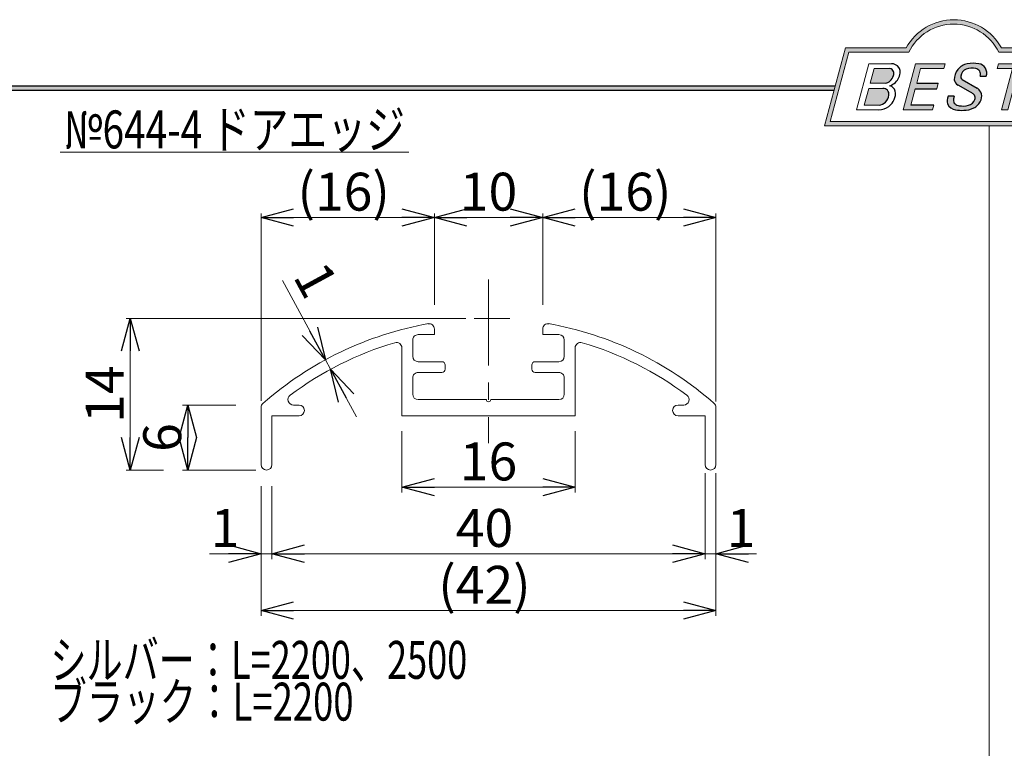
# Model space of a CAD drawing. Units: millimetres. Extents: x -188 to 188, y -138 to 138.
# Drawn here: x -90 to 1, y 70 to 138 of the extents above; entities that cross this region are included whole.
import ezdxf
from ezdxf.enums import TextEntityAlignment as Align

# ---------------------------------------------------------------- set-up
doc = ezdxf.new("R2010")
doc.units = ezdxf.units.MM
doc.header["$LTSCALE"] = 0.25
doc.linetypes.add('CENTER', pattern=[50.800000000000004, 31.75, -6.35, 6.35, -6.35])
doc.layers.add('ZUWAKU', color=7, linetype='Continuous')
doc.styles.add('dcStyle1', font='ＭＳ ゴシック', dxfattribs={"width": 0.75})
doc.dimstyles.new('dc_Rotated', dxfattribs={"dimtxt": 3.499999999999999, "dimasz": 3.000226020812988, "dimexe": 1, "dimexo": 2, "dimtad": 3, "dimdsep": 46, "dimtxsty": 'dcStyle1', "dimblk1": 'OPEN30', "dimblk2": 'OPEN30', "dimsah": 1, "dimcen": 0.09, "dimclrd": 7, "dimclre": 7, "dimclrt": 7, "dimadec": 0, "dimazin": 2, "dimtfac": 1, "dimtdec": 4, "dimtmove": 0, "dimatfit": 3, "dimfxl": 1, "dimarcsym": 0})
doc.dimstyles.new('dc_Rotated_F1', dxfattribs={"dimtxt": 3.499999999999999, "dimasz": 3.000226020812988, "dimexe": 1, "dimexo": 2, "dimgap": 1, "dimtad": 3, "dimdec": 1, "dimdsep": 46, "dimtxsty": 'dcStyle1', "dimblk1": 'OPEN30', "dimblk2": 'OPEN30', "dimsah": 1, "dimcen": 0.09, "dimse1": 1, "dimse2": 1, "dimclrd": 7, "dimclre": 7, "dimclrt": 7, "dimadec": 0, "dimazin": 2, "dimtfac": 1, "dimtdec": 4, "dimtmove": 0, "dimatfit": 3, "dimfxl": 1, "dimarcsym": 0})

# ---------------------------------------------------------------- blocks, each defined once
blk = doc.blocks.new('DC_GROUP_644 ラバトリーブース エッジ材_1')
at = {"layer": 'ZUWAKU', "color": 6, "linetype": 'Continuous', "lineweight": 25}
blk.add_line((-188.4, 131.4977303481027), (-14.1929777645665, 131.4977303481027), dxfattribs=at)
blk = doc.blocks.new('DC_GROUP_644 ラバトリーブース エッジ材_4')
at = {"layer": 'ZUWAKU', "color": 6, "linetype": 'Continuous', "lineweight": 18}
for p, q in [((-14.66600033379373, 128.1869047645574), (-12.95112550223455, 134.5869047645574)), ((-12.95112550223455, 134.5869047645574), (-7.414978235591434, 134.5869047645574)), ((0.8988656407391744, 134.5869047645574), (6.220653553437387, 134.5869047645574)), ((6.220653553437387, 134.5869047645574), (4.505778721878201, 128.1869047645574)), ((4.505778721878201, 128.1869047645574), (-14.66600033379373, 128.1869047645574))]:
    blk.add_line(p, q, dxfattribs=at)
blk.add_arc((-3.258056297426137, 132.5638278414805), 4.623076923076923, 25.95110613512598, 154.048893864874, dxfattribs=at)
blk = doc.blocks.new('DC_FILL_GROUP_5')
at = {"layer": 'ZUWAKU', "color": 6, "linetype": 'Continuous', "lineweight": 18}
blk.add_line((-13.25805629742614, 134.9869047645574), (-7.658056297426128, 134.9869047645574), dxfattribs=at)
blk = doc.blocks.new('DC_FILL_GROUP_6')
at = {"layer": 'ZUWAKU', "color": 6, "linetype": 'Continuous', "lineweight": 18}
for p, q in [((-11.09005816370822, 133.5251988023135), (-12.23122901015888, 129.2662912232432)), ((-11.09005816370822, 133.5251988023135), (-9.008532940668204, 133.5251988023135)), ((-10.6164264363961, 133.0817461114521), (-10.97631313970342, 131.7386306497407)), ((-10.6164440605809, 133.0816803370989), (-9.14876963282127, 133.0816803370989)), ((-11.10883290111838, 131.2440601671331), (-11.5219053698883, 129.7024527264759)), ((-11.10883290111838, 131.2440601671331), (-9.790267383885862, 131.2440601671331)), ((-10.97631313970342, 131.7386306497407), (-9.550027375135045, 131.7386306497407)), ((-12.23122901015888, 129.2662912232432), (-10.16519154196168, 129.2662912232432)), ((-11.5219053698883, 129.7024527264759), (-10.15872352661222, 129.7024527264759))]:
    blk.add_line(p, q, dxfattribs=at)
at = {"layer": 'ZUWAKU', "color": 6, "linetype": 'Continuous', "lineweight": 25}
for centre, radius, start, end in [((-9.214615370495466, 132.6706558095067), 0.4162653281889734, 18.14018850104889, 80.89860353241913), ((-9.002622178133166, 132.6785087326828), 0.8467107009627803, 36.60229733366693, 90.39997663577897), ((-9.458184903820396, 132.6210539412674), 0.6637926737302501, 342.718605543397, 15.66239952079831), ((-9.536471115343986, 132.7808171941425), 1.331618957837778, 312.67901524403, 0.6894022979390294), ((-8.925577248175813, 132.7881680315858), 0.7207048013734642, 359.9092480053928, 33.25383823050022), ((-9.669241912063, 132.5212802327218), 0.7916770020377544, 278.6608191033192, 311.3889800133315), ((-9.796034832635982, 132.7006073304519), 1.010318374566457, 310.0595431621818, 344.1025468482097), ((-9.796303065688349, 130.6394317120963), 0.6046585797745943, 46.65477796836485, 89.4280659392352), ((-9.81044415134673, 130.6974914522774), 0.574334497943418, 351.1249879077801, 41.6468604867896), ((-9.683317700826038, 132.9921228479682), 1.586901292237804, 289.646728879067, 311.4048962840303), ((-9.370919407783049, 130.8008571052884), 0.7310027855036054, 15.48798517877331, 72.39045551596023), ((-9.770458699227675, 130.7361456582713), 1.134180359811863, 333.5932683206109, 13.24798338764212), ((-10.27470825576617, 130.7236010828962), 1.038080399406426, 314.6075165379853, 353.655317349704), ((-10.24940349796647, 130.8538501593707), 1.619078012600534, 308.3521588912623, 337.4032107594748), ((-10.15568308085626, 130.730297248174), 1.464036902494674, 269.6278792425639, 308.4761041721405), ((-10.22628606091732, 130.6563359917389), 0.9562729630134257, 274.0514330009866, 315.3722596269116)]:
    blk.add_arc(centre, radius, start, end, dxfattribs=at)
blk = doc.blocks.new('DC_FILL_GROUP_7')
at = {"layer": 'ZUWAKU', "color": 6, "linetype": 'Continuous', "lineweight": 18}
for p, q in [((-6.793335074504654, 133.5254744099523), (-7.935371758038855, 129.2633354828952)), ((-6.793335074500064, 133.5254744099523), (-4.063886430494222, 133.5254744099523)), ((-6.314917783502992, 133.0806586525188), (-6.678312243617782, 131.7244520641814)), ((-6.314917783502992, 133.0806586525188), (-4.183074453479151, 133.0806586525188)), ((-4.063886430494222, 133.5254744099523), (-4.183074453479151, 133.0806586525188)), ((-6.812819010394577, 131.2224659766085), (-7.224346239903113, 129.6866254473846)), ((-4.68796507433909, 131.7244520641814), (-4.822471841115899, 131.2224659766085)), ((-5.206494156524528, 129.2612043232864), (-7.935371758038855, 129.2633354828952)), ((-5.092502909879272, 129.6866254473846), (-5.206494156524528, 129.2612043232864))]:
    blk.add_line(p, q, dxfattribs=at)
at = {"layer": 'ZUWAKU', "color": 6, "linetype": 'Continuous', "lineweight": 25}
for p, q in [((-6.812819010394577, 131.2224659766085), (-4.822471841115899, 131.2224659766085)), ((-6.678312243617597, 131.7244520641814), (-4.68796507433909, 131.7244520641814)), ((-5.092502909879272, 129.6866254473846), (-7.224346239903127, 129.6866254473846))]:
    blk.add_line(p, q, dxfattribs=at)
blk = doc.blocks.new('DC_FILL_GROUP_8')
at = {"layer": 'ZUWAKU', "color": 6, "linetype": 'Continuous', "lineweight": 25}
for p, q in [((-2.494678496184875, 132.0791923940303), (-1.108454353672087, 131.2797391624018)), ((-0.8288898247109984, 132.3807432171216), (-0.2588268460625045, 132.3807432171216)), ((-1.712702415929058, 130.909256667821), (-2.857637180679362, 131.5608465538943)), ((-3.224583528464578, 130.5224816688588), (-3.78690972180226, 130.5224816688588))]:
    blk.add_line(p, q, dxfattribs=at)
for centre, radius, start, end in [((-1.809879857684521, 132.094259640641), 1.395004113623998, 140.2505270589059, 182.232196080464), ((-1.712882617490692, 132.048339570572), 1.499181071149208, 101.1908841839622, 141.2716754090158), ((-1.833441979590603, 132.2918451530955), 0.7746216927719662, 109.9817183681286, 173.1724334146036), ((-1.557756208703907, 131.3632260160056), 1.742520441859646, 79.15011896131765, 108.0664376272098), ((-1.476092526492437, 130.9420584126249), 2.630442027257921, 78.33883458936698, 101.5738685506533), ((-1.318519489136207, 132.5433184379326), 0.5386432608505282, 32.25654187658523, 80.51431194909236), ((-1.075715356714653, 132.6637227764344), 0.8645138922101454, 340.8933271153405, 81.26446335039515), ((-1.369157678896158, 132.5661083324822), 0.5711826155079285, 341.0629799776098, 27.6071696008516), ((-2.606641010930645, 132.1068388480489), 0.6009215111016437, 186.3932441014288, 245.3114539337998), ((-2.283262736295185, 132.32551277749), 0.3246080018075697, 169.6318053873956, 230.4161863131162), ((-1.533132723280261, 130.5371454429522), 0.8554514304032861, 35.72751677920665, 60.23539910010999), ((-1.405876864626975, 130.5560446692498), 0.7434509898745061, 347.1513705453531, 40.27666286819425), ((-2.558254893119923, 130.087750101634), 1.30329744248432, 160.5148326897714, 191.8895310933177), ((-2.859513642208555, 130.1334558390303), 0.4249267598038105, 169.9289351766524, 229.7688796832034), ((-0.7834995687351096, 129.9471183586792), 2.50797405033412, 166.7374506696339, 174.0346960170794), ((-2.15350917575411, 130.5924258088115), 0.9333459318929238, 285.1567838305781, 336.8654773103665), ((-2.632602625983452, 129.2468346376588), 1.89996405303543, 51.54771738514115, 61.04207824187367), ((-1.862092629016701, 130.2253186631512), 0.654555745366824, 37.45311258045549, 51.10339143266279), ((-1.728523901164365, 130.3758570214736), 0.4585784011879434, 340.8894722365158, 32.66471446744971), ((-1.868903466724461, 130.5901924075046), 1.204494288996884, 310.5938492832106, 350.4674651122522), ((-2.963001710900201, 130.2116731678471), 0.9549520550140204, 204.2643871343564, 262.4722616271382), ((-2.666761737496486, 130.3875292655661), 0.7435841409637962, 231.0745478687071, 262.6716666561708), ((-2.537347971461983, 132.5227850078216), 3.304060398726554, 260.4044965112331, 273.429119171865), ((-2.422436317866783, 131.4537938908353), 1.835386079784519, 259.3507178335936, 286.2294064476557), ((-2.34597051541725, 131.3504893434705), 2.125858195144981, 270.1684656717244, 296.4837080533451), ((-1.938069692842916, 130.517858724981), 1.198718270853014, 296.780525580249, 315.35939167249)]:
    blk.add_arc(centre, radius, start, end, dxfattribs=at)
blk = doc.blocks.new('DC_FILL_GROUP_9')
at = {"layer": 'ZUWAKU', "color": 6, "linetype": 'Continuous', "lineweight": 18}
for p, q in [((0.8840602143685317, 133.5257500175911), (0.7643486420659542, 133.0789803475039)), ((0.7643486420659542, 133.0789803475039), (2.177759106452342, 133.0789803475039)), ((0.8840602143685317, 133.5257500175911), (4.281826524918756, 133.5257500175911)), ((1.153476913781702, 129.256307163169), (2.177759106452342, 133.0789803475039)), ((2.752636490468078, 133.0789803475039), (1.728354297797438, 129.256307163169)), ((2.752636490468078, 133.0789803475039), (4.162114952616179, 133.0789803475039)), ((4.281826524918756, 133.5257500175911), (4.162114952616179, 133.0789803475039)), ((1.153476913781702, 129.256307163169), (1.728354297797438, 129.256307163169))]:
    blk.add_line(p, q, dxfattribs=at)
blk = doc.blocks.new('DC_GROUP_644 ラバトリーブース エッジ材_3')
at = {"layer": 'ZUWAKU'}
h = blk.add_hatch(color=6, dxfattribs=at)
edge = h.paths.add_edge_path(flags=0)
edge.add_line((-13.25805629742614, 134.9869047645574), (-7.658056297426137, 134.9869047645574))
edge.add_arc((-3.258056297426137, 132.5638278414805), 5.023076923076923, 28.84154625502208, 151.1584537449779, ccw=False)
edge.add_line((1.141943702573863, 134.9869047645574), (6.741943702573863, 134.9869047645574))
edge.add_line((6.741943702573863, 134.9869047645574), (4.812709517069781, 127.7869047645574))
edge.add_line((4.812709517069781, 127.7869047645574), (-15.18729048293022, 127.7869047645574))
edge.add_line((-15.18729048293022, 127.7869047645574), (-13.25805629742614, 134.9869047645574))
edge = h.paths.add_edge_path(flags=0)
edge.add_line((-12.95112550223455, 134.5869047645574), (-7.414978235591444, 134.5869047645574))
edge.add_arc((-3.258056297426137, 132.5638278414805), 4.623076923076923, 25.95110613512611, 154.0488938648739, ccw=False)
edge.add_line((0.8988656407391691, 134.5869047645574), (6.22065355343738, 134.5869047645574))
edge.add_line((6.22065355343738, 134.5869047645574), (4.505778721878198, 128.1869047645574))
edge.add_line((4.505778721878198, 128.1869047645574), (-14.66600033379374, 128.1869047645574))
edge.add_line((-14.66600033379374, 128.1869047645574), (-12.95112550223455, 134.5869047645574))
h = blk.add_hatch(color=6, dxfattribs=at)
edge = h.paths.add_edge_path(flags=0)
edge.add_line((-10.61644406058091, 133.081680337099), (-9.148769632821281, 133.081680337099))
edge.add_arc((-9.214615370495471, 132.6706558095067), 0.4162653281889734, 18.140188501048783, 80.89860353241897, ccw=False)
edge.add_arc((-9.458184903820401, 132.6210539412675), 0.6637926737302501, -17.281394456604517, 15.662399520798317, ccw=False)
edge.add_arc((-9.796034832635987, 132.7006073304519), 1.010318374566457, 310.05954316218225, 344.1025468482092, ccw=False)
edge.add_arc((-9.66924191206301, 132.5212802327218), 0.7916770020377544, 278.66081910331883, 311.3889800133317, ccw=False)
edge.add_line((-9.550027375135045, 131.7386306497407), (-10.97631313970343, 131.7386306497407))
edge.add_line((-10.97631313970343, 131.7386306497407), (-10.61644406058091, 133.081680337099))
edge = h.paths.add_edge_path(flags=0)
edge.add_line((-11.10883290111839, 131.2440601671332), (-9.790267383885867, 131.2440601671332))
edge.add_arc((-9.796303065688356, 130.6394317120964), 0.6046585797745943, 46.65477796836382, 89.42806593923518, ccw=False)
edge.add_arc((-9.81044415134673, 130.6974914522775), 0.574334497943418, -8.875012092220175, 41.64686048678868, ccw=False)
edge.add_arc((-10.27470825576618, 130.7236010828962), 1.038080399406426, 314.60751653798474, 353.65531734970335, ccw=False)
edge.add_arc((-10.22628606091733, 130.6563359917389), 0.9562729630134257, 274.05143300098666, 315.372259626912, ccw=False)
edge.add_line((-10.15872352661223, 129.7024527264759), (-11.52190536988831, 129.7024527264759))
edge.add_line((-11.52190536988831, 129.7024527264759), (-11.10883290111839, 131.2440601671332))
for points in [[(-6.793335074500064, 133.5254744099523), (-4.06388643049422, 133.5254744099523), (-4.183074453479151, 133.0806586525188), (-6.31491778350299, 133.0806586525188), (-6.67831224361777, 131.7244520641814), (-4.687965074339083, 131.7244520641814), (-4.822471841115888, 131.2224659766085), (-6.812819010394575, 131.2224659766085), (-7.224346239903107, 129.6866254473846), (-5.092502909879268, 129.6866254473846), (-5.206494156524529, 129.2612043232864), (-7.935371758038853, 129.2633354828951)], [(0.8840602143685317, 133.5257500175911), (4.28182652491876, 133.5257500175911), (4.162114952616179, 133.0789803475039), (2.752636490468075, 133.0789803475039), (1.728354297797434, 129.256307163169), (1.153476913781705, 129.256307163169), (2.177759106452345, 133.0789803475039), (0.7643486420659485, 133.0789803475039)]]:
    blk.add_hatch(color=6, dxfattribs=at).paths.add_polyline_path(points, flags=0)
h = blk.add_hatch(color=6, dxfattribs=at)
edge = h.paths.add_edge_path(flags=0)
edge.add_line((-3.78690972180226, 130.5224816688588), (-3.224583528464573, 130.5224816688588))
edge.add_arc((-0.7834995687350994, 129.9471183586793), 2.50797405033412, 166.7374506696342, 174.0346960170799)
edge.add_arc((-2.859513642208555, 130.1334558390303), 0.4249267598038105, 169.9289351766546, 229.7688796832028)
edge.add_arc((-2.666761737496481, 130.3875292655661), 0.7435841409637962, 231.0745478687068, 262.6716666561709)
edge.add_arc((-2.422436317866786, 131.4537938908353), 1.835386079784519, 259.3507178335936, 286.2294064476557)
edge.add_arc((-2.153509175754112, 130.5924258088115), 0.9333459318929238, 285.1567838305783, 336.8654773103671)
edge.add_arc((-1.728523901164363, 130.3758570214736), 0.4585784011879434, 340.8894722365171, 392.6647144674489)
edge.add_arc((-1.862092629016691, 130.2253186631512), 0.654555745366824, 37.4531125804551, 51.10339143266309)
edge.add_arc((-2.632602625983446, 129.2468346376588), 1.89996405303543, 51.54771738514115, 61.04207824187351)
edge.add_line((-1.712702415929059, 130.909256667821), (-2.857637180679363, 131.5608465538943))
edge.add_arc((-2.606641010930637, 132.1068388480489), 0.6009215111016437, 186.3932441014297, 245.3114539337999, ccw=False)
edge.add_arc((-1.809879857684515, 132.094259640641), 1.395004113623998, 140.250527058906, 182.2321960804646, ccw=False)
edge.add_arc((-1.712882617490692, 132.048339570572), 1.499181071149208, 101.19088418396223, 141.2716754090155, ccw=False)
edge.add_arc((-1.476092526492434, 130.9420584126249), 2.630442027257921, 78.33883458936702, 101.57386855065329, ccw=False)
edge.add_arc((-1.07571535671465, 132.6637227764344), 0.8645138922101454, -19.10667288466101, 81.26446335039498, ccw=False)
edge.add_line((-0.2588268460625014, 132.3807432171216), (-0.828889824710989, 132.3807432171216))
edge.add_arc((-1.369157678896155, 132.5661083324822), 0.5711826155079285, 341.0629799776079, 387.6071696008514)
edge.add_arc((-1.31851948913621, 132.5433184379326), 0.5386432608505282, 32.25654187658522, 80.51431194909222)
edge.add_arc((-1.557756208703897, 131.3632260160056), 1.742520441859646, 79.15011896131766, 108.0664376272099)
edge.add_arc((-1.833441979590594, 132.2918451530955), 0.7746216927719662, 109.9817183681289, 173.1724334146028)
edge.add_arc((-2.283262736295183, 132.32551277749), 0.3246080018075697, 169.6318053873936, 229.3606448632574)
edge.add_line((-2.494678496184883, 132.0791923940303), (-1.108454353672086, 131.2797391624018))
edge.add_arc((-1.533132723280254, 130.5371454429522), 0.8554514304032861, 35.727516779206496, 60.23539910010987, ccw=False)
edge.add_arc((-1.405876864626978, 130.5560446692498), 0.7434509898745061, -12.848629454646698, 40.27666286819391, ccw=False)
edge.add_arc((-1.868903466724453, 130.5901924075046), 1.204494288996884, 310.59384928321066, 350.4674651122527, ccw=False)
edge.add_arc((-1.938069692842912, 130.517858724981), 1.198718270853014, 296.78052558024956, 315.35939167249023, ccw=False)
edge.add_arc((-2.345970515417255, 131.3504893434705), 2.125858195144981, 270.1684656717244, 296.4837080533453, ccw=False)
edge.add_arc((-2.537347971461981, 132.5227850078217), 3.304060398726554, 260.40449651123316, 273.429119171865, ccw=False)
edge.add_arc((-2.963001710900193, 130.2116731678471), 0.9549520550140204, 204.2643871343555, 262.47226162713815, ccw=False)
edge.add_arc((-2.558254893119924, 130.087750101634), 1.30329744248432, 160.5148326897715, 191.8895310933176, ccw=False)
at = {"layer": 'ZUWAKU', "color": 6, "linetype": 'Continuous', "lineweight": 18}
for p, q in [((-15.18729048293021, 127.7869047645574), (-13.25805629742614, 134.9869047645574)), ((1.141943702573869, 134.9869047645574), (6.741943702573863, 134.9869047645574)), ((4.812709517069791, 127.7869047645574), (6.741943702573863, 134.9869047645574)), ((-15.18729048293021, 127.7869047645574), (4.812709517069791, 127.7869047645574)), ((-15.18729048293021, 127.7869047645574), (4.812709517069791, 127.7869047645574))]:
    blk.add_line(p, q, dxfattribs=at)
blk.add_arc((-3.258056297426137, 132.5638278414805), 5.023076923076923, 28.84154625502196, 151.1584537449781, dxfattribs=at)
at = {"layer": 'ZUWAKU', "linetype": 'Continuous'}
for name in ['DC_GROUP_644 ラバトリーブース エッジ材_4', 'DC_FILL_GROUP_5', 'DC_FILL_GROUP_6', 'DC_FILL_GROUP_7', 'DC_FILL_GROUP_8', 'DC_FILL_GROUP_9']:
    blk.add_blockref(name, (0, 0), dxfattribs=at)
blk = doc.blocks.new('DC_GROUP_644 ラバトリーブース エッジ材_11')
at = {"layer": 'ZUWAKU'}
blk.add_hatch(color=6, dxfattribs=at).paths.add_polyline_path([(5.807022235433489, 131.4977303481027), (188.4, 131.4977303481027), (188.3999999999999, -138.3022696518974), (-188.4000000000001, -138.3022696518972), (-188.4, 131.4977303481027), (-14.1929777645665, 131.4977303481027), (-14.30015744153895, 131.0977303481027), (-188, 131.0977303481027), (-188.0000000000001, -137.9022696518972), (187.9999999999999, -137.9022696518973), (188, 131.0977303481027), (5.699842558461039, 131.0977303481027)], flags=0)
at = {"layer": 'ZUWAKU', "color": 6, "linetype": 'Continuous', "lineweight": 25}
blk.add_line((-188, 131.0977303481027), (-14.30015744153895, 131.0977303481027), dxfattribs=at)
blk = doc.blocks.new('DC_GROUP_644 ラバトリーブース エッジ材_10')
at = {"linetype": 'Continuous'}
blk.add_blockref('DC_GROUP_644 ラバトリーブース エッジ材_11', (0, 0), dxfattribs=at)
blk = doc.blocks.new('DC_GROUP_644 ラバトリーブース エッジ材_2')
at = {"linetype": 'Continuous'}
blk.add_blockref('DC_GROUP_644 ラバトリーブース エッジ材_10', (0, 0), dxfattribs=at)
at = {"layer": 'ZUWAKU', "linetype": 'Continuous'}
blk.add_blockref('DC_GROUP_644 ラバトリーブース エッジ材_3', (0, 0), dxfattribs=at)
blk = doc.blocks.new('_Open30')
at = {"color": 0, "linetype": 'ByBlock', "lineweight": -2}
for p, q in [((-1, 0.267949), (0, 0)), ((0, 0), (-1, -0.267949)), ((0, 0), (-1, 0))]:
    blk.add_line(p, q, dxfattribs=at)
blk = doc.blocks.new('*D22')
at = {"color": 7, "linetype": 'Continuous', "lineweight": 13}
blk.add_line((-65.24394255159706, 113.5038321409294), (-61.27632005856636, 106.1969419960777), dxfattribs=at)
at = {"color": 7, "linetype": 'Continuous', "lineweight": 18}
for p, q in [((-60.79913298264596, 105.3181402581558), (-61.27632005856636, 106.1969419960777)), ((-58.41319760304395, 100.9241315685464), (-60.79913298264596, 105.3181402581558))]:
    blk.add_line(p, q, dxfattribs=at)
at = {"color": 7, "xscale": 3.000230533929425, "yscale": 3.000163160504256}
for p, rotation in [((-61.27632005856636, 106.1969419960777), 298.5018460974709), ((-60.79913298264596, 105.3181402581558), 118.501846097471)]:
    blk.add_blockref('_Open30', p, dxfattribs=dict(at, rotation=rotation))
at = {"color": 7, "insert": (-63.05287635489406, 111.5643144375646), "char_height": 3.499999999999999, "width": 6.5625, "attachment_point": 9, "rotation": 298.5018460974713, "style": 'dcStyle1'}
blk.add_mtext('\\T1.00;1', dxfattribs=at)
blk = doc.blocks.new('*D23')
at = {"color": 7, "linetype": 'Continuous', "lineweight": 18}
for p, q in [((-69.56108897599051, 102.0222621429182), (-74.47024046544828, 102.0222621429182)), ((-73.97024046544828, 96.02226214291815), (-73.97024046544828, 102.0222621429182)), ((-67.70776099774264, 96.02226214291815), (-74.47024046544828, 96.02226214291815))]:
    blk.add_line(p, q, dxfattribs=at)
at = {"color": 7, "xscale": 3.000230533929425, "yscale": 3.000163160504256}
for p, rotation in [((-73.97024046544828, 102.0222621429182), 90), ((-73.97024046544828, 96.02226214291815), 270)]:
    blk.add_blockref('_Open30', p, dxfattribs=dict(at, rotation=rotation))
at = {"color": 7, "insert": (-74.59524046544828, 99.02226214291815), "char_height": 3.499999999999999, "width": 6.562499999999999, "attachment_point": 8, "rotation": 89.99999999999999, "style": 'dcStyle1'}
blk.add_mtext('\\T1.00;6', dxfattribs=at)
blk = doc.blocks.new('*D24')
at = {"color": 7, "linetype": 'Continuous', "lineweight": 13}
for p, q in [((-48.32438023571719, 110.0222621429182), (-79.66564558695825, 110.0222621429182)), ((-79.29064558695825, 96.02226214291815), (-79.29064558695825, 110.0222621429182)), ((-76.24068146270662, 96.02226214291815), (-79.66564558695825, 96.02226214291815))]:
    blk.add_line(p, q, dxfattribs=at)
at = {"color": 7, "xscale": 3.000230533929425, "yscale": 3.000163160504256}
for p, rotation in [((-79.29064558695825, 110.0222621429182), 90), ((-79.29064558695825, 96.02226214291815), 270)]:
    blk.add_blockref('_Open30', p, dxfattribs=dict(at, rotation=rotation))
at = {"color": 7, "insert": (-79.91564558695825, 103.0222621354676), "char_height": 3.499999999999999, "width": 8.749999999999998, "attachment_point": 8, "rotation": 89.99999999999999, "style": 'dcStyle1'}
blk.add_mtext('\\T1.00;14', dxfattribs=at)
blk = doc.blocks.new('DA_DIMGROUP_2')
at = {"color": 7, "linetype": 'Continuous', "lineweight": 18}
for p, q in [((-26.21510297482845, 95.7436068500613), (-26.21510297482845, 87.7987291662433)), ((-25.21510297482845, 95.7436068500613), (-25.21510297482845, 87.7987291662433)), ((-67.21510297482848, 94.54670406065813), (-67.21510297482848, 87.7987291662433)), ((-66.21510297482848, 94.54670406065813), (-66.21510297482848, 87.7987291662433)), ((-71.97106016133534, 88.2987291662433), (-67.21510297482848, 88.2987291662433)), ((-67.21510297482848, 88.2987291662433), (-66.21510297482848, 88.2987291662433)), ((-66.21510297482848, 88.2987291662433), (-26.21510297482845, 88.2987291662433)), ((-26.21510297482845, 88.2987291662433), (-25.21510297482845, 88.2987291662433)), ((-21.46510297482846, 88.2987291662433), (-25.21510297482845, 88.2987291662433))]:
    blk.add_line(p, q, dxfattribs=at)
at = {"color": 7, "xscale": 3.000230533929425, "yscale": 3.000163160504256}
for p, rotation in [((-67.21510297482848, 88.2987291662433), 360), ((-66.21510297482848, 88.2987291662433), 180), ((-26.21510297482845, 88.2987291662433), 360), ((-25.21510297482845, 88.2987291662433), 180)]:
    blk.add_blockref('_Open30', p, dxfattribs=dict(at, rotation=rotation))
at = {"color": 7, "char_height": 3.499999999999999, "style": 'dcStyle1'}
for s, insert, width, attachment_point in [('\\T1.00;1', (-69.22106016133534, 88.9237291662433), 6.562499999999999, 9), ('\\T1.00;40', (-46.59010297482845, 88.9237291662433), 8.749999999999998, 8), ('\\T1.00;1', (-24.21510297482846, 88.9237291662433), 6.562499999999999, 7)]:
    blk.add_mtext(s, dxfattribs=dict(at, insert=insert, width=width, attachment_point=attachment_point))
blk = doc.blocks.new('*D26')
at = {"color": 7, "linetype": 'Continuous', "lineweight": 18}
for p, q in [((-67.21510297482848, 89.1007832603697), (-67.21510297482848, 82.55207899724283)), ((-25.21510297482845, 89.1007832603697), (-25.21510297482845, 82.55207899724283)), ((-67.21510297482848, 83.05207899724283), (-25.21510297482845, 83.05207899724283))]:
    blk.add_line(p, q, dxfattribs=at)
at = {"color": 7, "xscale": 3.000230533929425, "yscale": 3.000163160504256}
for p, rotation in [((-67.21510297482848, 83.05207899724283), 180), ((-25.21510297482845, 83.05207899724283), 360)]:
    blk.add_blockref('_Open30', p, dxfattribs=dict(at, rotation=rotation))
at = {"color": 7, "insert": (-46.59010297482845, 83.67707899724283), "char_height": 3.499999999999999, "width": 13.125, "attachment_point": 8, "style": 'dcStyle1'}
blk.add_mtext('\\T1.00;(42)', dxfattribs=at)
blk = doc.blocks.new('DA_DIMGROUP_3')
at = {"color": 7, "linetype": 'Continuous', "lineweight": 13}
for p, q in [((-67.21510297482848, 102.4220478944789), (-67.21510297482848, 119.7137049298951)), ((-67.21510297482848, 119.3387049298951), (-51.21510297482848, 119.3387049298951)), ((-51.21510297482848, 111.2725937603595), (-51.21510297482848, 119.7137049298951)), ((-51.21510297482848, 119.3387049298951), (-41.21510297482842, 119.3387049298951)), ((-41.21510297482842, 111.2725937603595), (-41.21510297482842, 119.7137049298951)), ((-41.21510297482842, 119.3387049298951), (-25.21510297482845, 119.3387049298951)), ((-25.21510297482845, 102.3441868182148), (-25.21510297482845, 119.7137049298951))]:
    blk.add_line(p, q, dxfattribs=at)
at = {"color": 7, "xscale": 3.000230533929425, "yscale": 3.000163160504256}
for p, rotation in [((-67.21510297482848, 119.3387049298951), 180), ((-51.21510297482848, 119.3387049298951), 360), ((-51.21510297482848, 119.3387049298951), 180), ((-41.21510297482842, 119.3387049298951), 360), ((-41.21510297482842, 119.3387049298951), 180), ((-25.21510297482845, 119.3387049298951), 360)]:
    blk.add_blockref('_Open30', p, dxfattribs=dict(at, rotation=rotation))
at = {"color": 7, "char_height": 3.499999999999999, "attachment_point": 8, "style": 'dcStyle1'}
for s, insert, width in [('\\T1.00;(16)', (-59.59010297482848, 119.9637049298951), 13.125), ('\\T1.00;(16)', (-33.59010297482842, 119.9637049298951), 13.125), ('\\T1.00;10', (-46.21510297482845, 119.9637049298951), 8.749999999999998)]:
    blk.add_mtext(s, dxfattribs=dict(at, insert=insert, width=width))
blk = doc.blocks.new('*D28')
at = {"color": 7, "linetype": 'Continuous', "lineweight": 18}
for p, q in [((-54.21510297482845, 99.6060672515001), (-54.21510297482845, 93.93842617252048)), ((-38.21510297482845, 99.6060672515001), (-38.21510297482845, 93.93842617252048)), ((-54.21510297482845, 94.43842617252048), (-38.21510297482845, 94.43842617252048))]:
    blk.add_line(p, q, dxfattribs=at)
at = {"color": 7, "xscale": 3.000230533929425, "yscale": 3.000163160504256}
for p, rotation in [((-54.21510297482845, 94.43842617252048), 180), ((-38.21510297482845, 94.43842617252048), 360)]:
    blk.add_blockref('_Open30', p, dxfattribs=dict(at, rotation=rotation))
at = {"color": 7, "insert": (-46.21510298227903, 95.06342617252048), "char_height": 3.499999999999999, "width": 8.749999999999998, "attachment_point": 8, "style": 'dcStyle1'}
blk.add_mtext('\\T1.00;16', dxfattribs=at)
blk = doc.blocks.new('DC_GROUP_644 ラバトリーブース エッジ材_14')
at = {"color": 3, "linetype": 'Continuous', "lineweight": 18}
for p, q in [((-52.71510297482848, 108.5222621429182), (-51.21510297482845, 108.5222621429182)), ((-51.21510297482845, 108.5222621429182), (-51.21510297482845, 109.0314632118806)), ((-41.21510297482842, 108.5222621429182), (-41.21510297482842, 109.0314632118806)), ((-39.71510297482842, 108.5222621429182), (-41.21510297482842, 108.5222621429182)), ((-54.21510297482845, 101.0222621429182), (-54.21510297482845, 107.2955715862128)), ((-53.21510297482845, 106.5222621429182), (-53.21510297482848, 108.0222621429182)), ((-39.21510297482845, 106.5222621429182), (-39.21510297482842, 108.0222621429182)), ((-38.21510297482845, 101.0222621429182), (-38.21510297482842, 107.2955715862128)), ((-50.51510297482846, 106.0222621429182), (-52.71510297482848, 106.0222621429182)), ((-50.21510297482845, 105.7222621429181), (-50.21510297482845, 105.3222621429182)), ((-42.21510297482845, 105.7222621429181), (-42.21510297482845, 105.3222621429181)), ((-41.91510297482844, 106.0222621429182), (-39.71510297482842, 106.0222621429182)), ((-50.51510297482846, 105.0222621429182), (-52.71510297482845, 105.0222621429182)), ((-41.91510297482844, 105.0222621429182), (-39.71510297482845, 105.0222621429182)), ((-53.21510297482845, 103.0222621429182), (-53.21510297482845, 104.5222621429182)), ((-39.21510297482845, 103.0222621429182), (-39.21510297482845, 104.5222621429182)), ((-63.71510297482848, 102.0222621429182), (-64.23592426576857, 102.0222621429182)), ((-52.71510297482845, 102.5222621429182), (-46.41510297482846, 102.5222621429182)), ((-46.01510297482846, 102.5222621429182), (-39.71510297482845, 102.5222621429181)), ((-28.71510297482845, 102.0222621429182), (-28.19428168388833, 102.0222621429181)), ((-67.21510297482848, 96.52226214291815), (-67.21510297482848, 101.7970478944789)), ((-66.21510297482848, 101.0222621429182), (-66.21510297482848, 96.52226214291815)), ((-66.21510297482848, 101.0222621429182), (-63.71510297482848, 101.0222621429182)), ((-54.21510297482845, 101.0222621429182), (-38.21510297482845, 101.0222621429182)), ((-26.21510297482845, 101.0222621429181), (-28.71510297482845, 101.0222621429182)), ((-26.21510297482845, 101.0222621429181), (-26.21510297482845, 96.52226214291815)), ((-25.21510297482845, 96.52226214291815), (-25.21510297482845, 101.7970478944789))]:
    blk.add_line(p, q, dxfattribs=at)
for centre, radius, start, end in [((-46.21510297482845, 78.45976214291815), 31.5625, 100.0379464168997, 131.2968038225834), ((-51.71510297482848, 109.0314632118806), 0.5, 0, 100.1986979427457), ((-40.71510297482842, 109.0314632118806), 0.5, 79.80130205725423, 180), ((-46.21510297482848, 78.45976214291815), 31.5625, 48.70319617741653, 79.96205358310026), ((-52.71510297482848, 108.0222621429182), 0.5, 89.99999999999999, 180), ((-39.71510297482842, 108.0222621429182), 0.5, 0, 90), ((-46.21510297482845, 78.45976214291815), 30.5625, 106.4240605804739, 126.8301732665838), ((-54.71510297482845, 107.2955715862128), 0.5, 0, 106.4240605804739), ((-37.71510297482842, 107.2955715862128), 0.5, 73.57593941952605, 180), ((-46.21510297482848, 78.45976214291815), 30.5625, 53.16982673341616, 73.57593941952605), ((-52.71510297482848, 106.5222621429182), 0.5, 180, 269.9999999999998), ((-39.71510297482842, 106.5222621429182), 0.5, 270.0000000000002, 0), ((-50.51510297482846, 105.7222621429181), 0.3, 0, 89.99999999999999), ((-41.91510297482844, 105.7222621429181), 0.3, 89.99999999999997, 180), ((-52.71510297482845, 104.5222621429182), 0.5, 89.99999999999987, 180), ((-50.51510297482846, 105.3222621429182), 0.3, 269.9999999999999, 0), ((-41.91510297482844, 105.3222621429181), 0.3, 180, 270.0000000000001), ((-39.71510297482845, 104.5222621429182), 0.5, 0, 90.0000000000001), ((-64.23592426576857, 102.5222621429182), 0.5, 126.8301732665838, 269.9999999999999), ((-52.71510297482845, 103.0222621429182), 0.5, 180, 269.9999999999999), ((-39.71510297482845, 103.0222621429182), 0.5, 270.0000000000001, 0), ((-28.19428168388833, 102.5222621429181), 0.5, 270.0000000000001, 53.16982673341614), ((-66.71510297482848, 101.7970478944789), 0.5, 131.2968038225834, 180), ((-63.71510297482848, 101.5222621429182), 0.5000000000000001, 270.0000000000003, 89.99999999999964), ((-46.21510297482845, 102.5222621429182), 0.1999999999999999, 180, 0), ((-28.71510297482845, 101.5222621429181), 0.5000000000000001, 90.00000000000031, 269.9999999999997), ((-25.71510297482845, 101.7970478944789), 0.5, 0, 48.70319617741652), ((-66.71510297482848, 96.52226214291815), 0.4999999999999982, 180.0000000000001, 359.9999999999998), ((-25.71510297482845, 96.52226214291815), 0.4999999999999982, 180.0000000000002, 359.9999999999998)]:
    blk.add_arc(centre, radius, start, end, dxfattribs=at)
blk = doc.blocks.new('DC_GROUP_644 ラバトリーブース エッジ材_17')
at = {"color": 5, "linetype": 'Continuous', "lineweight": 13}
blk.add_line((-85.77921348314604, 125.3612359550562), (-53.57921348314604, 125.3612359550562), dxfattribs=at)
at = {"color": 2, "style": 'dcStyle1', "width": 0.7689423076923081}
blk.add_text('№644-4 ドアエッジ', height=3.499999999999999, dxfattribs=at).set_placement((-85.42921348314604, 125.7112359550562), (-53.92921348314604, 125.7112359550562), align=Align.FIT)

msp = doc.modelspace()

# ---------------------------------------------------------------- linework, layer by layer
at = {"color": 7, "linetype": 'Continuous', "lineweight": 18}
msp.add_line((0, 127.7869047645574), (0, -138.3022696518973), dxfattribs=at)
at = {"color": 7, "linetype": 'CENTER', "lineweight": 13}
msp.add_line((-46.21510297482845, 113.6134398433522), (-46.21510297482845, 98.50070672197259), dxfattribs=at)
at = {"color": 7, "linetype": 'Continuous', "lineweight": 13}
msp.add_line((-47.52691554724284, 110.0222621429181), (-44.25667424571167, 110.0222621429181), dxfattribs=at)

# ---------------------------------------------------------------- block references
at = {"linetype": 'Continuous'}
for name in ['DC_GROUP_644 ラバトリーブース エッジ材_2', 'DC_GROUP_644 ラバトリーブース エッジ材_17', 'DA_DIMGROUP_3', 'DC_GROUP_644 ラバトリーブース エッジ材_14', 'DA_DIMGROUP_2']:
    msp.add_blockref(name, (0, 0), dxfattribs=at)
at = {"layer": 'ZUWAKU', "linetype": 'Continuous'}
msp.add_blockref('DC_GROUP_644 ラバトリーブース エッジ材_1', (0, 0), dxfattribs=at)

# ---------------------------------------------------------------- texts
at = {"color": 7, "style": 'dcStyle1'}
for s, width, p, p2 in [('シルバー：L=2200、2500', 0.768942307692308, (-86.67664580063168, 76.74771167048061), (-48.17664580063168, 76.74771167048061)), ('ブラック：L=2200', 0.7689423076923079, (-86.67664580063168, 72.89341574702885), (-58.67664580063168, 72.89341574702885))]:
    msp.add_text(s, height=3.5, dxfattribs=dict(at, width=width)).set_placement(p, p2, align=Align.FIT)

# ---------------------------------------------------------------- dimensions: what is measured, and where the dimension line sits
at = {"linetype": 'Continuous', "lineweight": 13}
for base, p1, p2, angle, dimstyle, override, picture, middle in [((-61.27632005856636, 106.1969419960777), (-60.79913298264596, 105.3181402581558), (-61.27632005856636, 106.1969419960777), 118.5018460974707, 'dc_Rotated_F1', {"dimtxt": 3.499999999999999, "dimasz": 3.000226020812988, "dimexe": 1, "dimexo": 2, "dimgap": 0.9999999999999838, "dimtad": 3, "dimtih": 0, "dimtoh": 0, "dimdec": 2, "dimlfac": 1, "dimzin": 8, "dimtxsty": 'dcStyle1', "dimblk1": 'Open30', "dimblk2": 'Open30', "dimsah": 1, "dimse1": 1, "dimse2": 1, "dimclrd": 7, "dimclre": 7, "dimclrt": 7, "dimazin": 2, "dimtofl": 1, "dimtolj": 0, "dimtzin": 8, "dimarcsym": 1}, '*D22', (-64.3492167842463, 111.8560788823259)), ((-79.29064558695825, 110.0222621429182), (-74.24068146270662, 96.02226214291815), (-46.32438023571719, 110.0222621429182), 90, 'dc_Rotated', {"dimtxt": 3.499999999999999, "dimasz": 3.000226020812988, "dimexe": 0.375, "dimexo": 2, "dimgap": 0.625, "dimtad": 3, "dimtih": 0, "dimtoh": 0, "dimdec": 2, "dimlfac": 1, "dimzin": 8, "dimtxsty": 'dcStyle1', "dimblk1": 'Open30', "dimblk2": 'Open30', "dimsah": 1, "dimclrd": 7, "dimclre": 7, "dimclrt": 7, "dimazin": 2, "dimtofl": 1, "dimtolj": 0, "dimtzin": 8, "dimarcsym": 1}, '*D24', (-79.29064558695825, 103.0222621354676)), ((-73.97024046544828, 102.0222621429182), (-65.70776099774264, 96.02226214291815), (-67.56108897599051, 102.0222621429182), 90, 'dc_Rotated', {"dimtxt": 3.499999999999999, "dimasz": 3.000226020812988, "dimexe": 0.5, "dimexo": 2, "dimgap": 0.625, "dimtad": 3, "dimtih": 0, "dimtoh": 0, "dimdec": 2, "dimlfac": 1, "dimzin": 8, "dimtxsty": 'dcStyle1', "dimblk1": 'Open30', "dimblk2": 'Open30', "dimsah": 1, "dimclrd": 7, "dimclre": 7, "dimclrt": 7, "dimazin": 2, "dimtofl": 1, "dimtolj": 0, "dimtzin": 8, "dimarcsym": 1}, '*D23', (-73.97024046544828, 99.02226214291815))]:
    dim = msp.add_linear_dim(base=base, p1=p1, p2=p2, angle=angle, dimstyle=dimstyle, override=override, dxfattribs=at)
    dim.commit()
    dim.dimension.update_dxf_attribs({"geometry": picture, "text_midpoint": middle, "dimtype": 160})
dim = msp.add_linear_dim(base=(-38.21510297482845, 94.43842617252048), p1=(-54.21510297482845, 101.6060672515001), p2=(-38.21510297482845, 101.6060672515001), dimstyle='dc_Rotated', override={"dimtxt": 3.499999999999999, "dimasz": 3.000226020812988, "dimexe": 0.5, "dimexo": 2, "dimgap": 0.625, "dimtad": 3, "dimtih": 0, "dimtoh": 0, "dimdec": 2, "dimlfac": 1, "dimzin": 8, "dimtxsty": 'dcStyle1', "dimblk1": 'Open30', "dimblk2": 'Open30', "dimsah": 1, "dimclrd": 7, "dimclre": 7, "dimclrt": 7, "dimazin": 2, "dimtofl": 1, "dimtolj": 0, "dimtzin": 8, "dimarcsym": 1}, dxfattribs=at)
dim.commit()
dim.dimension.update_dxf_attribs({"geometry": '*D28', "text_midpoint": (-46.21510298227903, 94.43842617252048), "dimtype": 160})
dim = msp.add_linear_dim(base=(-25.21510297482845, 83.05207899724283), p1=(-67.21510297482848, 91.1007832603697), p2=(-25.21510297482845, 91.1007832603697), text='(<>)', dimstyle='dc_Rotated', override={"dimtxt": 3.499999999999999, "dimasz": 3.000226020812988, "dimexe": 0.5, "dimexo": 2, "dimgap": 0.625, "dimtad": 3, "dimtih": 0, "dimtoh": 0, "dimdec": 2, "dimlfac": 1, "dimzin": 8, "dimtxsty": 'dcStyle1', "dimblk1": 'Open30', "dimblk2": 'Open30', "dimsah": 1, "dimclrd": 7, "dimclre": 7, "dimclrt": 7, "dimazin": 2, "dimtofl": 1, "dimtolj": 0, "dimtzin": 8, "dimarcsym": 1}, dxfattribs=at)
dim.commit()
dim.dimension.update_dxf_attribs({"geometry": '*D26', "text_midpoint": (-46.59010297482845, 83.05207899724283), "dimtype": 160})

doc.saveas('drawing.dxf')
